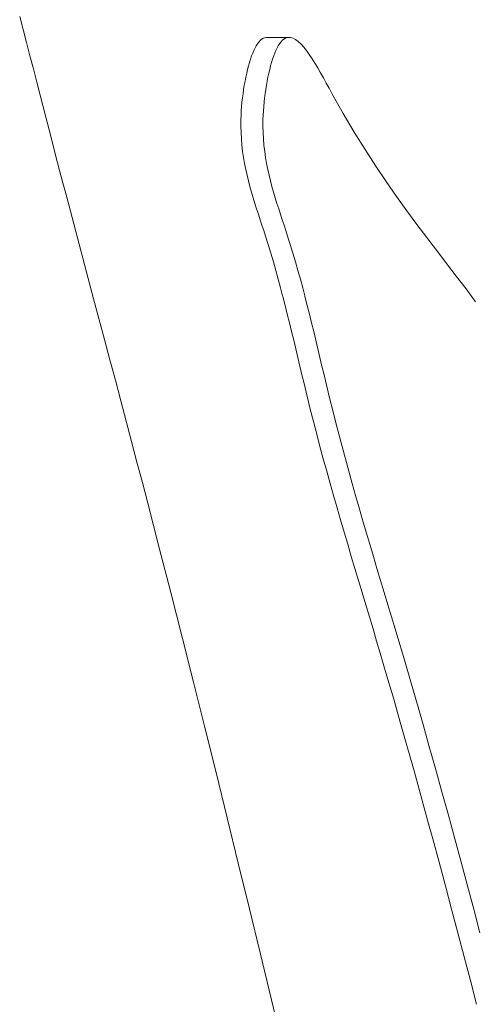
# Model space of a CAD drawing. Units: millimetres. Extents: x -3977 to 3980, y -2269 to 2270.
# Drawn here: x 1668 to 1707, y -144 to -60 of the extents above; entities that cross this region are included whole.
import ezdxf

# ---------------------------------------------------------------- set-up
doc = ezdxf.new("R2010")
doc.units = ezdxf.units.MM
doc.layers.add('EF-Polyplay-Lime Green', color=7, linetype='Continuous', lineweight=5)
doc.layers.add('Working-None', color=7, linetype='Continuous', lineweight=5)

# ---------------------------------------------------------------- blocks, each defined once
blk = doc.blocks.new('Group')
at = {"layer": 'EF-Polyplay-Lime Green', "color": 7, "linetype": 'Continuous', "lineweight": 5, "transparency": 33554687}
for p, q in [((1337.532, -30.211), (1337.825, -31.324)), ((1337.825, -31.324), (1338.115, -32.441)), ((1338.115, -32.441), (1338.405, -33.561)), ((1357.864, -32.42), (1357.667, -32.711)), ((1358.065, -32.208), (1357.864, -32.42)), ((1358.272, -32.072), (1358.065, -32.208)), ((1358.483, -32.005), (1358.272, -32.072)), ((1358.699, -32.004), (1358.483, -32.005)), ((1360.579, -32.004), (1358.699, -32.004)), ((1359.743, -32.42), (1359.547, -32.711)), ((1359.547, -32.711), (1359.743, -32.42)), ((1359.945, -32.208), (1359.743, -32.42)), ((1359.743, -32.42), (1359.945, -32.208)), ((1360.151, -32.072), (1359.945, -32.208)), ((1359.945, -32.208), (1360.151, -32.072)), ((1360.363, -32.005), (1360.151, -32.072)), ((1360.151, -32.072), (1360.363, -32.005)), ((1360.579, -32.004), (1360.363, -32.005)), ((1360.363, -32.005), (1360.579, -32.004)), ((1360.799, -32.064), (1360.579, -32.004)), ((1361.023, -32.181), (1360.799, -32.064)), ((1361.25, -32.349), (1361.023, -32.181)), ((1361.48, -32.565), (1361.25, -32.349)), ((1361.713, -32.824), (1361.48, -32.565)), ((1357.371, -33.332), (1357.277, -33.579)), ((1357.468, -33.104), (1357.371, -33.332)), ((1357.567, -32.896), (1357.468, -33.104)), ((1357.667, -32.711), (1357.567, -32.896)), ((1359.251, -33.332), (1359.157, -33.579)), ((1359.157, -33.579), (1359.251, -33.332)), ((1359.347, -33.104), (1359.251, -33.332)), ((1359.251, -33.332), (1359.347, -33.104)), ((1359.446, -32.896), (1359.347, -33.104)), ((1359.347, -33.104), (1359.446, -32.896)), ((1359.547, -32.711), (1359.446, -32.896)), ((1359.446, -32.896), (1359.547, -32.711)), ((1361.948, -33.121), (1361.713, -32.824)), ((1362.186, -33.452), (1361.948, -33.121)), ((1362.424, -33.812), (1362.186, -33.452)), ((1338.405, -33.561), (1338.694, -34.682)), ((1357.098, -34.124), (1357.013, -34.42)), ((1357.186, -33.843), (1357.098, -34.124)), ((1357.277, -33.579), (1357.186, -33.843)), ((1358.977, -34.124), (1358.893, -34.42)), ((1358.893, -34.42), (1358.977, -34.124)), ((1359.066, -33.843), (1358.977, -34.124)), ((1358.977, -34.124), (1359.066, -33.843)), ((1359.157, -33.579), (1359.066, -33.843)), ((1359.066, -33.843), (1359.157, -33.579)), ((1362.665, -34.197), (1362.424, -33.812)), ((1362.906, -34.602), (1362.665, -34.197)), ((1338.694, -34.682), (1338.982, -35.805)), ((1356.855, -35.05), (1356.783, -35.381)), ((1356.932, -34.729), (1356.855, -35.05)), ((1357.013, -34.42), (1356.932, -34.729)), ((1358.735, -35.05), (1358.662, -35.381)), ((1358.662, -35.381), (1358.735, -35.05)), ((1358.812, -34.729), (1358.735, -35.05)), ((1358.735, -35.05), (1358.812, -34.729)), ((1358.893, -34.42), (1358.812, -34.729)), ((1358.812, -34.729), (1358.893, -34.42)), ((1363.147, -35.023), (1362.906, -34.602)), ((1363.389, -35.454), (1363.147, -35.023)), ((1338.982, -35.805), (1339.271, -36.927)), ((1356.715, -35.722), (1356.652, -36.071)), ((1356.783, -35.381), (1356.715, -35.722)), ((1358.594, -35.722), (1358.531, -36.071)), ((1358.531, -36.071), (1358.594, -35.722)), ((1358.662, -35.381), (1358.594, -35.722)), ((1358.594, -35.722), (1358.662, -35.381)), ((1363.631, -35.892), (1363.389, -35.454)), ((1363.873, -36.332), (1363.631, -35.892)), ((1356.542, -36.787), (1356.495, -37.151)), ((1356.594, -36.426), (1356.542, -36.787)), ((1356.652, -36.071), (1356.594, -36.426)), ((1358.421, -36.787), (1358.375, -37.151)), ((1358.375, -37.151), (1358.421, -36.787)), ((1358.474, -36.426), (1358.421, -36.787)), ((1358.421, -36.787), (1358.474, -36.426)), ((1358.531, -36.071), (1358.474, -36.426)), ((1358.474, -36.426), (1358.531, -36.071)), ((1364.113, -36.77), (1363.873, -36.332)), ((1365.07, -38.462), (1364.113, -36.77)), ((1339.271, -36.927), (1339.72, -38.66)), ((1356.455, -37.517), (1356.422, -37.885)), ((1356.495, -37.151), (1356.455, -37.517)), ((1358.335, -37.517), (1358.301, -37.885)), ((1358.301, -37.885), (1358.335, -37.517)), ((1358.375, -37.151), (1358.335, -37.517)), ((1358.335, -37.517), (1358.375, -37.151)), ((1356.395, -38.252), (1356.375, -38.617)), ((1356.422, -37.885), (1356.395, -38.252)), ((1358.274, -38.252), (1358.254, -38.617)), ((1358.254, -38.617), (1358.274, -38.252)), ((1358.301, -37.885), (1358.274, -38.252)), ((1358.274, -38.252), (1358.301, -37.885)), ((1366.009, -40.048), (1365.07, -38.462)), ((1339.72, -38.66), (1340.17, -40.392)), ((1356.362, -38.978), (1356.358, -39.544)), ((1356.375, -38.617), (1356.362, -38.978)), ((1358.242, -38.978), (1358.237, -39.544)), ((1358.237, -39.544), (1358.242, -38.978)), ((1358.254, -38.617), (1358.242, -38.978)), ((1358.242, -38.978), (1358.254, -38.617)), ((1356.358, -39.544), (1356.372, -40.099)), ((1356.372, -40.099), (1356.402, -40.643)), ((1358.251, -40.099), (1358.237, -39.544)), ((1358.237, -39.544), (1358.251, -40.099)), ((1358.282, -40.643), (1358.251, -40.099)), ((1358.251, -40.099), (1358.282, -40.643)), ((1366.933, -41.538), (1366.009, -40.048)), ((1340.17, -40.392), (1340.622, -42.123)), ((1356.402, -40.643), (1356.449, -41.177)), ((1358.329, -41.177), (1358.282, -40.643)), ((1358.282, -40.643), (1358.329, -41.177)), ((1356.449, -41.177), (1356.511, -41.702)), ((1356.511, -41.702), (1356.587, -42.219)), ((1358.391, -41.702), (1358.329, -41.177)), ((1358.329, -41.177), (1358.391, -41.702)), ((1358.466, -42.219), (1358.391, -41.702)), ((1358.391, -41.702), (1358.466, -42.219)), ((1367.841, -42.942), (1366.933, -41.538)), ((1340.622, -42.123), (1341.076, -43.854)), ((1356.587, -42.219), (1356.675, -42.728)), ((1358.554, -42.728), (1358.466, -42.219)), ((1358.466, -42.219), (1358.554, -42.728)), ((1356.675, -42.728), (1356.774, -43.229)), ((1356.774, -43.229), (1356.884, -43.724)), ((1358.654, -43.229), (1358.554, -42.728)), ((1358.554, -42.728), (1358.654, -43.229)), ((1358.764, -43.724), (1358.654, -43.229)), ((1358.654, -43.229), (1358.764, -43.724)), ((1368.735, -44.272), (1367.841, -42.942)), ((1341.076, -43.854), (1341.532, -45.584)), ((1356.884, -43.724), (1357.003, -44.212)), ((1357.003, -44.212), (1357.131, -44.695)), ((1358.883, -44.212), (1358.764, -43.724)), ((1358.764, -43.724), (1358.883, -44.212)), ((1359.01, -44.695), (1358.883, -44.212)), ((1358.883, -44.212), (1359.01, -44.695)), ((1369.616, -45.535), (1368.735, -44.272)), ((1357.131, -44.695), (1357.265, -45.173)), ((1357.265, -45.173), (1357.405, -45.647)), ((1359.144, -45.173), (1359.01, -44.695)), ((1359.01, -44.695), (1359.144, -45.173)), ((1359.285, -45.647), (1359.144, -45.173)), ((1359.144, -45.173), (1359.285, -45.647)), ((1341.532, -45.584), (1341.99, -47.314)), ((1357.405, -45.647), (1357.55, -46.118)), ((1359.429, -46.118), (1359.285, -45.647)), ((1359.285, -45.647), (1359.429, -46.118)), ((1370.486, -46.744), (1369.616, -45.535)), ((1357.55, -46.118), (1357.698, -46.585)), ((1357.698, -46.585), (1357.849, -47.05)), ((1359.578, -46.585), (1359.429, -46.118)), ((1359.429, -46.118), (1359.578, -46.585)), ((1359.729, -47.05), (1359.578, -46.585)), ((1359.578, -46.585), (1359.729, -47.05)), ((1371.345, -47.907), (1370.486, -46.744)), ((1341.99, -47.314), (1342.448, -49.044)), ((1357.849, -47.05), (1358.001, -47.513)), ((1358.001, -47.513), (1358.154, -47.975)), ((1359.881, -47.513), (1359.729, -47.05)), ((1359.729, -47.05), (1359.881, -47.513)), ((1360.034, -47.975), (1359.881, -47.513)), ((1359.881, -47.513), (1360.034, -47.975)), ((1358.154, -47.975), (1358.306, -48.437)), ((1358.306, -48.437), (1358.455, -48.898)), ((1360.185, -48.437), (1360.034, -47.975)), ((1360.034, -47.975), (1360.185, -48.437)), ((1360.335, -48.898), (1360.185, -48.437)), ((1360.185, -48.437), (1360.335, -48.898)), ((1372.195, -49.036), (1371.345, -47.907)), ((1342.448, -49.044), (1342.908, -50.774)), ((1358.455, -48.898), (1358.686, -49.631)), ((1360.566, -49.631), (1360.335, -48.898)), ((1360.335, -48.898), (1360.566, -49.631)), ((1372.622, -49.596), (1372.195, -49.036)), ((1358.686, -49.631), (1358.91, -50.366)), ((1360.79, -50.366), (1360.566, -49.631)), ((1360.566, -49.631), (1360.79, -50.366)), ((1373.037, -50.139), (1372.622, -49.596)), ((1373.871, -51.228), (1373.037, -50.139)), ((1342.908, -50.774), (1343.368, -52.505)), ((1358.91, -50.366), (1359.127, -51.102)), ((1361.007, -51.102), (1360.79, -50.366)), ((1360.79, -50.366), (1361.007, -51.102)), ((1359.127, -51.102), (1359.338, -51.84)), ((1359.338, -51.84), (1359.543, -52.578)), ((1361.217, -51.84), (1361.007, -51.102)), ((1361.007, -51.102), (1361.217, -51.84)), ((1361.422, -52.578), (1361.217, -51.84)), ((1361.217, -51.84), (1361.422, -52.578)), ((1374.7, -52.312), (1373.871, -51.228)), ((1343.368, -52.505), (1343.829, -54.236)), ((1359.543, -52.578), (1359.742, -53.317)), ((1361.622, -53.317), (1361.422, -52.578)), ((1361.422, -52.578), (1361.622, -53.317)), ((1375.525, -53.401), (1374.7, -52.312)), ((1359.742, -53.317), (1359.916, -53.976)), ((1361.795, -53.976), (1361.622, -53.317)), ((1361.622, -53.317), (1361.795, -53.976)), ((1375.952, -53.976), (1375.525, -53.401)), ((1343.829, -54.236), (1344.753, -57.701)), ((1359.916, -53.976), (1359.937, -54.056)), ((1359.937, -54.056), (1360.128, -54.796)), ((1361.817, -54.056), (1361.795, -53.976)), ((1361.795, -53.976), (1361.817, -54.056)), ((1362.007, -54.796), (1361.817, -54.056)), ((1361.817, -54.056), (1362.007, -54.796)), ((1376.346, -54.506), (1375.952, -53.976)), ((1360.128, -54.796), (1360.314, -55.536)), ((1362.194, -55.536), (1362.007, -54.796)), ((1362.007, -54.796), (1362.194, -55.536)), ((1360.314, -55.536), (1360.498, -56.276)), ((1362.378, -56.276), (1362.194, -55.536)), ((1362.194, -55.536), (1362.378, -56.276)), ((1360.498, -56.276), (1360.679, -57.016)), ((1362.558, -57.016), (1362.378, -56.276)), ((1362.378, -56.276), (1362.558, -57.016)), ((1344.753, -57.701), (1345.215, -59.435)), ((1360.679, -57.016), (1360.858, -57.755)), ((1360.858, -57.755), (1361.035, -58.494)), ((1362.737, -57.755), (1362.558, -57.016)), ((1362.558, -57.016), (1362.737, -57.755)), ((1362.914, -58.494), (1362.737, -57.755)), ((1362.737, -57.755), (1362.914, -58.494)), ((1361.035, -58.494), (1361.211, -59.231)), ((1363.09, -59.231), (1362.914, -58.494)), ((1362.914, -58.494), (1363.09, -59.231)), ((1345.215, -59.435), (1345.676, -61.17)), ((1361.211, -59.231), (1361.386, -59.968)), ((1363.266, -59.968), (1363.09, -59.231)), ((1363.09, -59.231), (1363.266, -59.968)), ((1361.386, -59.968), (1361.562, -60.703)), ((1363.441, -60.703), (1363.266, -59.968)), ((1363.266, -59.968), (1363.441, -60.703)), ((1361.562, -60.703), (1361.737, -61.437)), ((1363.617, -61.437), (1363.441, -60.703)), ((1363.441, -60.703), (1363.617, -61.437)), ((1345.676, -61.17), (1346.138, -62.907)), ((1361.737, -61.437), (1361.914, -62.169)), ((1363.794, -62.169), (1363.617, -61.437)), ((1363.617, -61.437), (1363.794, -62.169)), ((1361.914, -62.169), (1362.093, -62.899)), ((1363.972, -62.899), (1363.794, -62.169)), ((1363.794, -62.169), (1363.972, -62.899)), ((1346.138, -62.907), (1346.598, -64.645)), ((1362.093, -62.899), (1362.273, -63.627)), ((1362.273, -63.627), (1362.542, -64.69)), ((1364.152, -63.627), (1363.972, -62.899)), ((1363.972, -62.899), (1364.152, -63.627)), ((1364.421, -64.69), (1364.152, -63.627)), ((1364.152, -63.627), (1364.421, -64.69)), ((1346.598, -64.645), (1347.059, -66.386)), ((1362.542, -64.69), (1362.815, -65.748)), ((1364.695, -65.748), (1364.421, -64.69)), ((1364.421, -64.69), (1364.695, -65.748)), ((1362.815, -65.748), (1363.094, -66.802)), ((1364.974, -66.802), (1364.695, -65.748)), ((1364.695, -65.748), (1364.974, -66.802)), ((1347.059, -66.386), (1347.518, -68.128)), ((1363.094, -66.802), (1363.377, -67.852)), ((1365.257, -67.852), (1364.974, -66.802)), ((1364.974, -66.802), (1365.257, -67.852)), ((1347.518, -68.128), (1347.976, -69.872)), ((1363.377, -67.852), (1363.664, -68.898)), ((1365.544, -68.898), (1365.257, -67.852)), ((1365.257, -67.852), (1365.544, -68.898)), ((1363.664, -68.898), (1363.955, -69.941)), ((1365.835, -69.941), (1365.544, -68.898)), ((1365.544, -68.898), (1365.835, -69.941)), ((1347.976, -69.872), (1348.432, -71.619)), ((1363.955, -69.941), (1364.249, -70.981)), ((1366.129, -70.981), (1365.835, -69.941)), ((1365.835, -69.941), (1366.129, -70.981)), ((1364.249, -70.981), (1364.547, -72.019)), ((1366.426, -72.019), (1366.129, -70.981)), ((1366.129, -70.981), (1366.426, -72.019)), ((1348.432, -71.619), (1349.417, -75.414)), ((1364.547, -72.019), (1364.847, -73.054)), ((1366.726, -73.054), (1366.426, -72.019)), ((1366.426, -72.019), (1366.726, -73.054)), ((1364.847, -73.054), (1365.149, -74.087)), ((1367.028, -74.087), (1366.726, -73.054)), ((1366.726, -73.054), (1367.028, -74.087)), ((1365.149, -74.087), (1365.453, -75.119)), ((1367.333, -75.119), (1367.028, -74.087)), ((1367.028, -74.087), (1367.333, -75.119)), ((1365.453, -75.119), (1365.759, -76.149)), ((1367.639, -76.149), (1367.333, -75.119)), ((1367.333, -75.119), (1367.639, -76.149)), ((1349.417, -75.414), (1350.395, -79.22)), ((1365.759, -76.149), (1366.066, -77.179)), ((1367.946, -77.179), (1367.639, -76.149)), ((1367.639, -76.149), (1367.946, -77.179)), ((1366.066, -77.179), (1366.375, -78.208)), ((1368.254, -78.208), (1367.946, -77.179)), ((1367.946, -77.179), (1368.254, -78.208)), ((1366.375, -78.208), (1366.684, -79.237)), ((1368.563, -79.237), (1368.254, -78.208)), ((1368.254, -78.208), (1368.563, -79.237)), ((1350.395, -79.22), (1351.367, -83.037)), ((1366.684, -79.237), (1366.993, -80.267)), ((1368.872, -80.267), (1368.563, -79.237)), ((1368.563, -79.237), (1368.872, -80.267)), ((1366.993, -80.267), (1367.302, -81.296)), ((1369.181, -81.296), (1368.872, -80.267)), ((1368.872, -80.267), (1369.181, -81.296)), ((1367.302, -81.296), (1367.61, -82.327)), ((1369.49, -82.327), (1369.181, -81.296)), ((1369.181, -81.296), (1369.49, -82.327)), ((1367.61, -82.327), (1367.918, -83.359)), ((1369.798, -83.359), (1369.49, -82.327)), ((1369.49, -82.327), (1369.798, -83.359)), ((1351.367, -83.037), (1352.332, -86.864)), ((1367.918, -83.359), (1368.225, -84.392)), ((1370.105, -84.392), (1369.798, -83.359)), ((1369.798, -83.359), (1370.105, -84.392)), ((1368.225, -84.392), (1368.799, -86.342)), ((1370.678, -86.342), (1370.105, -84.392)), ((1370.105, -84.392), (1370.678, -86.342)), ((1352.332, -86.864), (1353.292, -90.701)), ((1368.799, -86.342), (1369.368, -88.299)), ((1371.247, -88.299), (1370.678, -86.342)), ((1370.678, -86.342), (1371.247, -88.299)), ((1369.368, -88.299), (1369.932, -90.262)), ((1371.811, -90.262), (1371.247, -88.299)), ((1371.247, -88.299), (1371.811, -90.262)), ((1369.932, -90.262), (1370.491, -92.232)), ((1372.371, -92.232), (1371.811, -90.262)), ((1371.811, -90.262), (1372.371, -92.232)), ((1353.292, -90.701), (1354.247, -94.546)), ((1370.491, -92.232), (1370.743, -93.126)), ((1372.622, -93.126), (1372.371, -92.232)), ((1372.371, -92.232), (1372.622, -93.126)), ((1370.743, -93.126), (1371.047, -94.207)), ((1372.926, -94.207), (1372.622, -93.126)), ((1372.622, -93.126), (1372.926, -94.207)), ((1354.247, -94.546), (1355.198, -98.399)), ((1371.047, -94.207), (1371.598, -96.189)), ((1373.478, -96.189), (1372.926, -94.207)), ((1372.926, -94.207), (1373.478, -96.189)), ((1371.598, -96.189), (1372.146, -98.176)), ((1374.025, -98.176), (1373.478, -96.189)), ((1373.478, -96.189), (1374.025, -98.176)), ((1355.198, -98.399), (1356.144, -102.26)), ((1372.146, -98.176), (1372.343, -98.899)), ((1374.223, -98.899), (1374.025, -98.176)), ((1374.025, -98.176), (1374.223, -98.899)), ((1372.343, -98.899), (1372.69, -100.168)), ((1374.569, -100.168), (1374.223, -98.899)), ((1374.223, -98.899), (1374.569, -100.168)), ((1372.69, -100.168), (1373.231, -102.166)), ((1375.11, -102.166), (1374.569, -100.168)), ((1374.569, -100.168), (1375.11, -102.166)), ((1373.231, -102.166), (1373.768, -104.169)), ((1375.648, -104.169), (1375.11, -102.166)), ((1375.11, -102.166), (1375.648, -104.169)), ((1356.144, -102.26), (1357.086, -106.127)), ((1373.768, -104.169), (1374.303, -106.176)), ((1376.183, -106.176), (1375.648, -104.169)), ((1375.648, -104.169), (1376.183, -106.176)), ((1357.086, -106.127), (1358.025, -110.001)), ((1374.303, -106.176), (1374.836, -108.188)), ((1376.715, -108.188), (1376.183, -106.176)), ((1376.183, -106.176), (1376.715, -108.188)), ((1374.836, -108.188), (1375.365, -110.205)), ((1358.025, -110.001), (1358.96, -113.879)), ((1375.365, -110.205), (1375.893, -112.225)), ((1375.893, -112.225), (1376.419, -114.25)), ((1358.96, -113.879), (1359.894, -117.763))]:
    blk.add_line(p, q, dxfattribs=at)

msp = doc.modelspace()

# ---------------------------------------------------------------- block references
at = {"layer": 'Working-None'}
msp.add_blockref('Group', (330.241, -30), dxfattribs=at)

doc.saveas('drawing.dxf')
